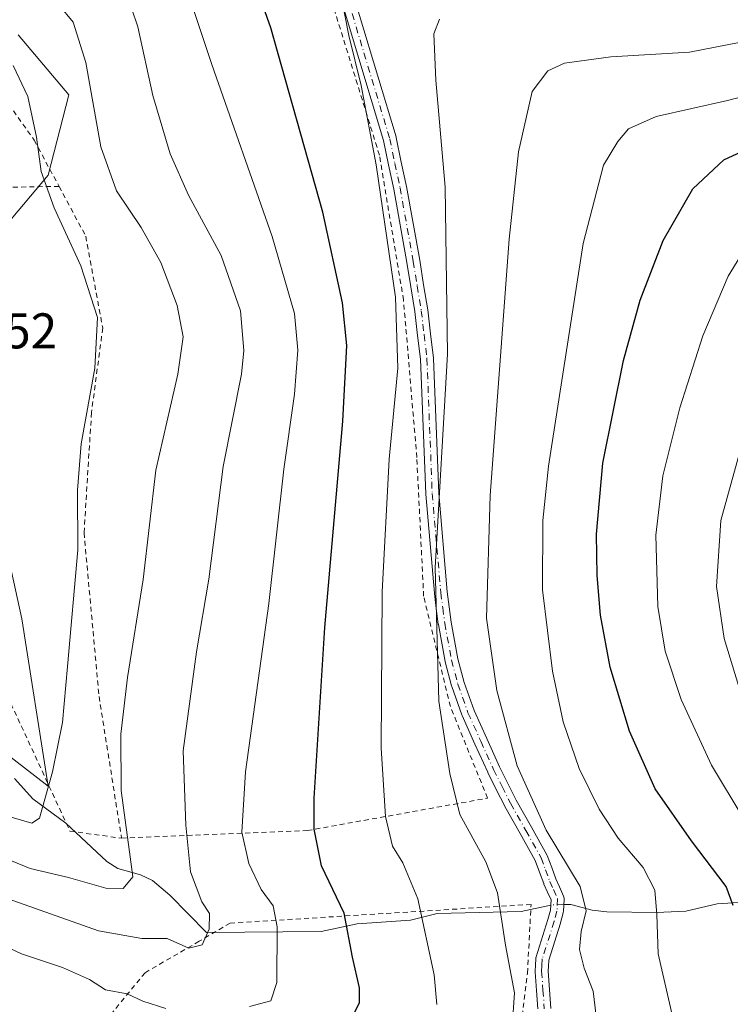
# Model space of a CAD drawing. Units: metres. Extents: x 616970 to 620401, y 4771076 to 4773448.
# Drawn here: x 619750 to 619892, y 4772435 to 4772631 of the extents above; entities that cross this region are included whole.
import ezdxf

# ---------------------------------------------------------------- set-up
doc = ezdxf.new("R2010")
doc.units = ezdxf.units.M
doc.header["$MEASUREMENT"] = 0
doc.linetypes.add('DGN Style 2', pattern=[1.6480167562047852, 0.988810053722871, -0.6592067024819142])
doc.linetypes.add('DGN Style 4', pattern=[2.6384748266838614, 1.318413404963828, -0.6592067024819142, 0.001648016756204785, -0.6592067024819142])
for name, color, linetype, lineweight in [('Alambrada', 7, 'DGN Style 2', 0), ('Arbolado forestal CxS', 92, 'Continuous', 0), ('Camino Cxs', 7, 'Continuous', 0), ('Camino eje', 30, 'DGN Style 4', 13), ('Corriente natural lineal', 142, 'Continuous', 13), ('Corriente natural lineal oculto', 9, 'DGN Style 4', 13), ('Curva de nivel maestra', 30, 'Continuous', 30), ('Curva de nivel normal', 30, 'Continuous', 0), ('Prado CxS', 92, 'Continuous', 0), ('Rótulo de punto de cota en terreno', 7, 'Continuous', 0)]:
    doc.layers.add(name, color=color, linetype=linetype, lineweight=lineweight)
doc.styles.add('Style-Arial', font='txt')

# ---------------------------------------------------------------- blocks, each defined once
blk = doc.blocks.new('*U9')
at = {"layer": 'Prado CxS', "color": 92, "linetype": 'Continuous', "lineweight": 0}
for points in [[(619690.3403000003, 4772528.568700001, 396.3983000000007), (619755.3377, 4772478.224300001, 404.039300000004), (619750.0910999998, 4772511.6557, 399.8396999999969), (619744.9506999999, 4772534.888300001, 398.0267000000022)], [(619746.8986999998, 4772590.3375, 400.8310999999958), (619755.3765000004, 4772600.355900001, 404.6223999999929), (619759.5085000005, 4772616.4187, 407.3525999999983), (619749.3772999998, 4772628.443299999, 406.6992000000027)]]:
    blk.add_polyline3d(points, dxfattribs=at)
blk = doc.blocks.new('*U15')
at = {"layer": 'Arbolado forestal CxS', "color": 92, "linetype": 'Continuous', "lineweight": 0}
for points in [[(619749.3772999998, 4772628.443299999, 406.6992000000027), (619759.5085000005, 4772616.4187, 407.3525999999983), (619755.3765000004, 4772600.355900001, 404.6223999999929), (619746.8986999998, 4772590.3375, 400.8310999999958)], [(619744.9506999999, 4772534.888300001, 398.0267000000022), (619750.0910999998, 4772511.6557, 399.8396999999969), (619755.3377, 4772478.224300001, 404.039300000004), (619690.3403000003, 4772528.568700001, 396.3983000000007)]]:
    blk.add_polyline3d(points, dxfattribs=at)

msp = doc.modelspace()

# ---------------------------------------------------------------- linework, layer by layer
at = {"layer": 'Alambrada', "color": 7, "linetype": 'DGN Style 2', "lineweight": 0}
for points in [[(619770.0301000001, 4772467.8301, 418.3531999999978), (619807.1401000004, 4772469.340100001, 432.5639999999985), (619843.2301000003, 4772475.8301, 440.4707999999956), (619835.7801000001, 4772494.120100001, 435.8255000000063), (619830.4401000004, 4772516.190099999, 434.0430000000051), (619829.0701000001, 4772543.940099999, 432.5285000000004), (619826.4101, 4772575.420100001, 430.5761999999959), (619821.6001000004, 4772604.360099999, 430.1880999999995), (619811.0900999998, 4772638.220100001, 429.2048000000068), (619804.7100999998, 4772666.5101, 428.9241999999941), (619797.6700999998, 4772678.5801, 433.4416999999958), (619774.3501000004, 4772713.170100001, 423.5632999999943), (619760.4501, 4772725.110099999, 419.349000000002), (619705.5100999996, 4772726.460100001, 401.0957999999956)], [(619740.7801000001, 4772624.020099999, 417.2168999999994), (619752.5800999999, 4772607.350099999, 426.2544000000053), (619757.5301000001, 4772598.140100001, 420.7357000000048)], [(619757.5301000001, 4772598.140100001, 420.7357000000048), (619739.3201000001, 4772597.790100001, 421.4208000000072), (619711.0701000001, 4772607.6601, 413.4000999999989), (619689.2500999998, 4772607.3201, 407.2213999999949), (619693.0701000001, 4772601.140100001, 392.247199999998), (619701.6001000004, 4772594.720100001, 388.4208000000072), (619718.5301000001, 4772589.670100001, 392.2508999999991), (619728.0100999996, 4772582.640100001, 396.0454000000027), (619731.0100999996, 4772569.890100001, 393.2309999999998), (619730.0000999998, 4772554.590100001, 392.7811999999976), (619726.4600999998, 4772541.110099999, 408.0495999999985), (619759.7100999998, 4772469.2401, 415.0200000000041), (619770.0301000001, 4772467.8301, 418.3531999999978)], [(619757.5301000001, 4772598.140100001, 420.7357000000048), (619762.8701, 4772588.170100001, 406.2744999999995), (619766.2701000003, 4772569.8201, 405.0607000000018), (619764.0301000001, 4772552.9301, 405.1738000000041), (619762.5301000001, 4772528.880100001, 405.1125999999931), (619765.5301000001, 4772496.1601, 407.8543999999966), (619770.0301000001, 4772467.8301, 418.3531999999978)], [(619703.4700999996, 4772358.210100001, 424.0820999999996), (619731.8000999996, 4772332.9101, 432.118100000007), (619754.0301000001, 4772348.2401, 436.4155000000028), (619788.1101000002, 4772343.470100001, 440.4591999999975), (619824.9401000004, 4772343.100099999, 450.9520000000048), (619819.9301000005, 4772384.8301, 444.2649999999995), (619824.3701, 4772399.2501, 441.6252999999998), (619823.9801000003, 4772405.1801, 439.3362999999954), (619841.2401000002, 4772418.550100001, 438.9707999999956), (619849.5301000001, 4772427.420100001, 439.453999999998), (619851.1901000004, 4772440.860099999, 438.338699999993), (619851.9200999998, 4772454.590100001, 443.7244000000064), (619791.7600999996, 4772450.850099999, 421.9075000000012), (619785.5500999996, 4772447.2301, 419.8473999999987), (619774.7500999998, 4772440.9301, 427.5500000000029), (619760.6601, 4772423.850099999, 436.1855999999971), (619741.0301000001, 4772401.720100001, 434.8432999999932)]]:
    msp.add_polyline3d(points, dxfattribs=at)
at = {"layer": 'Arbolado forestal CxS', "color": 92, "linetype": 'Continuous', "lineweight": 0}
for points in [[(619746.8986999998, 4772590.3375, 400.8310999999958), (619755.3765000004, 4772600.355900001, 404.6223999999929), (619759.5085000005, 4772616.4187, 407.3525999999983), (619749.3772999998, 4772628.443299999, 406.6992000000027)], [(619603.2484999998, 4772553.052300001, 394.1122999999934), (619621.1025, 4772544.719900001, 396.9155000000028), (619690.3403000003, 4772528.568700001, 396.3983000000007), (619755.3377, 4772478.224300001, 404.039300000004), (619750.0910999998, 4772511.6557, 399.8396999999969), (619744.9506999999, 4772534.888300001, 398.0267000000022), (619729.7988999998, 4772542.097100001, 392.175900000002), (619728.4545, 4772551.7093, 389.5715999999957), (619727.5094999997, 4772551.853700001, 388.8864999999932)]]:
    msp.add_polyline3d(points, dxfattribs=at)
at = {"layer": 'Camino Cxs', "color": 7, "linetype": 'Continuous', "lineweight": 0}
for points in [[(619810.2950999998, 4772656.591499999, 429.8089000000036), (619824.9101999998, 4772608.014699999, 431.6110999999946), (619824.9375, 4772607.907299999, 431.6174000000028), (619825.9722999996, 4772602.977700001, 431.6839000000036), (619826.9971000003, 4772598.1183, 431.7929000000004), (619827.0049000002, 4772598.079299999, 431.7936999999947), (619829.6413000004, 4772583.361099999, 432.3766000000033), (619830.4385000002, 4772578.433300001, 432.5240000000049), (619831.2433000002, 4772573.483899999, 432.7596000000049), (619831.2511, 4772573.428099999, 432.7621999999974), (619831.8163000002, 4772568.657500001, 432.8246000000072), (619832.3863000004, 4772563.812100001, 433.1119000000036), (619832.3941000003, 4772563.710899999, 433.1181999999972), (619833.4429000001, 4772536.811899999, 434.9415000000009), (619835.1628999999, 4772517.044700001, 436.3439999999973), (619835.5494999997, 4772514.0459, 436.4989999999962), (619835.9398999996, 4772510.996900001, 436.6575000000012), (619837.2997000003, 4772503.704299999, 437.1834999999992), (619838.5390999997, 4772498.966499999, 437.3320999999996), (619840.5077000001, 4772493.379899999, 437.6774000000005), (619843.0648999996, 4772487.725500001, 438.1539000000049), (619845.5992000002, 4772482.1143, 438.8937000000006), (619847.2917, 4772478.738500001, 439.4226000000053), (619848.9633, 4772475.4157, 439.4113999999972), (619851.9939000001, 4772470.0163, 439.2535999999964), (619855.0691000001, 4772464.530900001, 439.850900000005), (619855.1545000002, 4772464.345899999, 439.8738000000012), (619856.0349000003, 4772461.9649, 440.3426999999938), (619856.8746999997, 4772459.681299999, 441.5029000000068), (619857.5815000003, 4772458.106699999, 442.0363000000071), (619858.4118999997, 4772456.2511, 441.8350000000065), (619858.4812000003, 4772456.055500001, 441.780700000003), (619858.5185000002, 4772455.851299999, 441.7281999999978), (619858.5229000002, 4772455.6439, 441.6779999999999), (619858.3778999997, 4772453.173900001, 441.0760000000009), (619858.3605000004, 4772453.024499999, 441.0378000000055), (619858.3365000002, 4772452.9167, 441.0093999999954), (619857.7966999998, 4772450.8817, 440.2743999999948), (619857.7797999998, 4772450.8235, 440.2511999999988), (619855.4499000004, 4772443.452099999, 438.7644), (619855.3882999998, 4772442.261700001, 438.7532000000065), (619855.3327000003, 4772441.2215, 438.8613999999943), (619855.5919000005, 4772437.567700001, 439.1159000000043), (619855.8619999997, 4772433.803099999, 438.8031000000047)], [(619810.2950999998, 4772656.591499999, 429.8089000000036), (619824.9101999998, 4772608.014699999, 431.6110999999946), (619824.9375, 4772607.907299999, 431.6174000000028), (619825.9722999996, 4772602.977700001, 431.6839000000036), (619826.9971000003, 4772598.1183, 431.7929000000004), (619827.0049000002, 4772598.079299999, 431.7936999999947), (619829.6413000004, 4772583.361099999, 432.3766000000033), (619830.4385000002, 4772578.433300001, 432.5240000000049), (619831.2433000002, 4772573.483899999, 432.7596000000049), (619831.2511, 4772573.428099999, 432.7621999999974), (619831.8163000002, 4772568.657500001, 432.8246000000072), (619832.3863000004, 4772563.812100001, 433.1119000000036), (619832.3941000003, 4772563.710899999, 433.1181999999972), (619833.4429000001, 4772536.811899999, 434.9415000000009), (619835.1628999999, 4772517.044700001, 436.3439999999973), (619835.5494999997, 4772514.0459, 436.4989999999962), (619835.9398999996, 4772510.996900001, 436.6575000000012), (619837.2997000003, 4772503.704299999, 437.1834999999992), (619838.5390999997, 4772498.966499999, 437.3320999999996), (619840.5077000001, 4772493.379899999, 437.6774000000005), (619843.0648999996, 4772487.725500001, 438.1539000000049), (619845.5992000002, 4772482.1143, 438.8937000000006), (619847.2917, 4772478.738500001, 439.4226000000053), (619848.9633, 4772475.4157, 439.4113999999972), (619851.9939000001, 4772470.0163, 439.2535999999964), (619855.0691000001, 4772464.530900001, 439.850900000005), (619855.1545000002, 4772464.345899999, 439.8738000000012), (619856.0349000003, 4772461.9649, 440.3426999999938), (619856.8746999997, 4772459.681299999, 441.5029000000068), (619857.5815000003, 4772458.106699999, 442.0363000000071), (619858.4118999997, 4772456.2511, 441.8350000000065), (619858.4812000003, 4772456.055500001, 441.780700000003), (619858.5185000002, 4772455.851299999, 441.7281999999978), (619858.5229000002, 4772455.6439, 441.6779999999999), (619858.3778999997, 4772453.173900001, 441.0760000000009), (619858.3605000004, 4772453.024499999, 441.0378000000055), (619858.3365000002, 4772452.9167, 441.0093999999954), (619857.7966999998, 4772450.8817, 440.2743999999948), (619857.7797999998, 4772450.8235, 440.2511999999988), (619855.4499000004, 4772443.452099999, 438.7644), (619855.3882999998, 4772442.261700001, 438.7532000000065), (619855.3327000003, 4772441.2215, 438.8613999999943), (619855.5919000005, 4772437.567700001, 439.1159000000043), (619855.8619999997, 4772433.803099999, 438.8031000000047)], [(619853.2607000005, 4772433.726700001, 440.1465999999928), (619852.9984999998, 4772437.3827, 440.2128999999986), (619852.7335999999, 4772441.118100001, 439.3163000000059), (619852.7301000003, 4772441.210100001, 439.2912999999971), (619852.7320999998, 4772441.2797, 439.2716999999975), (619852.7918999996, 4772442.398499999, 438.9556000000011), (619852.8618999999, 4772443.7521, 438.9045999999944), (619852.8799000002, 4772443.910900001, 438.9015000000073), (619852.9206999998, 4772444.076900001, 438.8974000000017), (619855.2915000003, 4772451.5779, 441.5592000000034), (619855.7901, 4772453.4571, 442.0633999999991), (619855.9088000003, 4772455.4791, 442.4459999999963), (619855.2089000001, 4772457.043500001, 443.0733000000037), (619854.4841999998, 4772458.6577, 442.5920999999944), (619854.4501999998, 4772458.7415, 442.5393999999943), (619853.5954999998, 4772461.065500001, 440.8313000000053), (619852.7512999997, 4772463.3485, 439.422000000006), (619849.7263000002, 4772468.744100001, 438.3196000000025), (619846.6815, 4772474.1689, 439.0276000000013), (619846.6539000003, 4772474.220899999, 439.0445000000037), (619844.9685000004, 4772477.571699999, 440.3818000000028), (619843.2631999999, 4772480.9725, 438.9606000000058), (619843.2405000003, 4772481.020099999, 438.9285999999993), (619840.6955000004, 4772486.6547, 437.2379999999976), (619838.1157000001, 4772492.3595, 436.6710000000021), (619838.0762999998, 4772492.456700001, 436.6612000000023), (619836.0691999998, 4772498.153100001, 436.1833999999944), (619836.0374999996, 4772498.256100001, 436.1784000000043), (619834.7725000001, 4772503.0911, 435.9541999999929), (619834.7522, 4772503.1819, 435.9474999999948), (619833.3761, 4772510.563100001, 435.4872000000032), (619833.3657000001, 4772510.630100001, 435.4829000000027), (619832.9708000004, 4772513.714500001, 435.3301000000066), (619832.5806999998, 4772516.7389, 435.195200000002), (619832.5751, 4772516.792500001, 435.1934999999939), (619830.8501000004, 4772536.617500001, 433.7262000000047), (619830.8460999997, 4772536.679500001, 433.7217999999993), (619829.7982000001, 4772563.558700001, 431.9458000000013), (619829.2341, 4772568.352700001, 431.6831999999995), (619828.6725000005, 4772573.0943, 431.5434999999998), (619827.8718999998, 4772578.017100001, 431.4125000000058), (619827.0787000004, 4772582.921700001, 431.2764000000025), (619824.4490999999, 4772597.601299999, 430.8650999999954), (619823.4281000001, 4772602.442500001, 430.7456999999995), (619822.4044000005, 4772607.318700001, 430.5905999999959), (619807.7953000005, 4772655.875499999, 429.3644000000059)], [(619853.2607000005, 4772433.726700001, 440.1465999999928), (619852.9984999998, 4772437.3827, 440.2128999999986), (619852.7335999999, 4772441.118100001, 439.3163000000059), (619852.7301000003, 4772441.210100001, 439.2912999999971), (619852.7320999998, 4772441.2797, 439.2716999999975), (619852.7918999996, 4772442.398499999, 438.9556000000011), (619852.8618999999, 4772443.7521, 438.9045999999944), (619852.8799000002, 4772443.910900001, 438.9015000000073), (619852.9206999998, 4772444.076900001, 438.8974000000017), (619855.2915000003, 4772451.5779, 441.5592000000034), (619855.7901, 4772453.4571, 442.0633999999991), (619855.9088000003, 4772455.4791, 442.4459999999963), (619855.2089000001, 4772457.043500001, 443.0733000000037), (619854.4841999998, 4772458.6577, 442.5920999999944), (619854.4501999998, 4772458.7415, 442.5393999999943), (619853.5954999998, 4772461.065500001, 440.8313000000053), (619852.7512999997, 4772463.3485, 439.422000000006), (619849.7263000002, 4772468.744100001, 438.3196000000025), (619846.6815, 4772474.1689, 439.0276000000013), (619846.6539000003, 4772474.220899999, 439.0445000000037), (619844.9685000004, 4772477.571699999, 440.3818000000028), (619843.2631999999, 4772480.9725, 438.9606000000058), (619843.2405000003, 4772481.020099999, 438.9285999999993), (619840.6955000004, 4772486.6547, 437.2379999999976), (619838.1157000001, 4772492.3595, 436.6710000000021), (619838.0762999998, 4772492.456700001, 436.6612000000023), (619836.0691999998, 4772498.153100001, 436.1833999999944), (619836.0374999996, 4772498.256100001, 436.1784000000043), (619834.7725000001, 4772503.0911, 435.9541999999929), (619834.7522, 4772503.1819, 435.9474999999948), (619833.3761, 4772510.563100001, 435.4872000000032), (619833.3657000001, 4772510.630100001, 435.4829000000027), (619832.9708000004, 4772513.714500001, 435.3301000000066), (619832.5806999998, 4772516.7389, 435.195200000002), (619832.5751, 4772516.792500001, 435.1934999999939), (619830.8501000004, 4772536.617500001, 433.7262000000047), (619830.8460999997, 4772536.679500001, 433.7217999999993), (619829.7982000001, 4772563.558700001, 431.9458000000013), (619829.2341, 4772568.352700001, 431.6831999999995), (619828.6725000005, 4772573.0943, 431.5434999999998), (619827.8718999998, 4772578.017100001, 431.4125000000058), (619827.0787000004, 4772582.921700001, 431.2764000000025), (619824.4490999999, 4772597.601299999, 430.8650999999954), (619823.4281000001, 4772602.442500001, 430.7456999999995), (619822.4044000005, 4772607.318700001, 430.5905999999959), (619807.7953000005, 4772655.875499999, 429.3644000000059)]]:
    msp.add_polyline3d(points, dxfattribs=at)
at = {"layer": 'Camino eje', "color": 30, "linetype": 'DGN Style 4', "lineweight": 13}
msp.add_polyline3d([(619809.0401, 4772656.2501, 429.5920000000042), (619823.6651, 4772607.640100001, 431.1006000000052), (619824.7001, 4772602.710100001, 431.2116999999998), (619825.7251000004, 4772597.850099999, 431.3291999999929), (619828.3601000002, 4772583.140100001, 431.8369999999995), (619829.1551000001, 4772578.225099999, 431.9689000000071), (619829.9600999998, 4772573.2751, 432.1545999999944), (619830.5251000002, 4772568.505100001, 432.2519999999931), (619831.0950999996, 4772563.6601, 432.5317000000068), (619832.1451000003, 4772536.7301, 434.3470999999991), (619833.8701, 4772516.905099999, 435.7694999999949), (619834.2600999996, 4772513.880100001, 435.9150999999983), (619834.6551000001, 4772510.795100001, 436.0709999999963), (619836.0301000001, 4772503.420100001, 436.5690000000032), (619837.2950999998, 4772498.585100001, 436.769100000005), (619839.3000999996, 4772492.895099999, 437.1671999999963), (619841.8800999997, 4772487.190099999, 437.6690999999992), (619844.4250999996, 4772481.5551, 438.821299999996), (619846.1300999997, 4772478.155099999, 439.8010999999969), (619847.8151000004, 4772474.8051, 439.0209999999934), (619850.8601000002, 4772469.380100001, 438.7934999999998), (619853.9351000005, 4772463.895099999, 439.6187000000064), (619854.8151000004, 4772461.515100001, 440.5276000000013), (619855.6700999998, 4772459.190099999, 441.9707000000053), (619856.3951000003, 4772457.575099999, 442.6707000000025), (619857.2251000004, 4772455.720100001, 441.8962999999931), (619857.0800999999, 4772453.2501, 441.2871000000014), (619856.5401, 4772451.215100001, 440.777700000006), (619854.1601, 4772443.6851, 438.8395000000019), (619854.0900999998, 4772442.3301, 438.8604999999953), (619854.0301000001, 4772441.210100001, 439.0771999999997), (619854.2950999998, 4772437.475099999, 439.6656999999978), (619854.5651000004, 4772433.710100001, 439.4704000000056)], dxfattribs=at)
at = {"layer": 'Corriente natural lineal', "color": 142, "linetype": 'Continuous', "lineweight": 13}
for points in [[(619855.8964999998, 4772454.4101, 437.1392999999953), (619849.9411000004, 4772453.193700001, 435.3190999999933), (619833.1083000004, 4772452.7411, 430.1065999999992), (619827.8227000004, 4772451.429099999, 428.7079999999987), (619817.1179000001, 4772450.715700001, 424.8822999999975), (619809.9395000003, 4772449.146500001, 422.3899999999995), (619787.0000999998, 4772449.0001, 414.5690999999933), (619779.6984999999, 4772456.410300001, 411.8485999999975), (619776.2055000003, 4772459.3585, 410.624100000001), (619773.8009000003, 4772460.519900001, 409.7771999999969), (619769.3198999995, 4772461.774700001, 408.6275000000023), (619767.0773, 4772463.191299999, 408.0108000000037), (619758.8997, 4772470.808700001, 405.476800000004), (619752.3151000004, 4772475.727499999, 403.4976000000024), (619748.6333, 4772479.774300001, 402.2434000000067)], [(619973.0000999998, 4772471.0001, 480.797900000005), (619971.0727000004, 4772469.939900001, 479.7676999999967), (619967.6842999998, 4772469.4847, 478.0905000000057), (619958.9697000004, 4772470.959100001, 475.5331000000006), (619947.9819, 4772471.077099999, 471.0078999999969), (619943.1129000002, 4772470.740900001, 469.2926000000007), (619940.5097000003, 4772469.914899999, 468.1790000000037), (619936.6908999998, 4772467.749100001, 466.1875), (619927.2408999996, 4772464.4187, 462.5188999999955), (619915.8510999996, 4772459.3597, 457.7936999999947), (619899.8387000002, 4772455.3893, 452.011599999998), (619889.1212999999, 4772454.704100001, 448.2387000000017), (619882.8925000001, 4772453.245100001, 446.1015000000043), (619876.9994999999, 4772452.961100001, 444.1272999999928), (619867.0314999997, 4772453.101299999, 440.7424000000028), (619864.1602999996, 4772453.429300001, 439.6554999999935), (619859.8487, 4772454.549699999, 438.3493000000017), (619858.4111000003, 4772454.601700001, 437.9054000000033)]]:
    msp.add_polyline3d(points, dxfattribs=at)
at = {"layer": 'Corriente natural lineal oculto', "color": 9, "linetype": 'DGN Style 4', "lineweight": 13, "extrusion": (-0.288734977063216, -0.03600820678425559, 0.9567316876034191), "elevation": -350403.3783055332, "flags": 128}
msp.add_lwpolyline([(-4659061.340164446, 1153651.796651485), (-4659061.55394532, 1153650.413698696), (-4659061.461223044, 1153649.163748572)], dxfattribs=at)
at = {"layer": 'Curva de nivel maestra', "color": 30, "linetype": 'Continuous', "lineweight": 30, "flags": 128}
for points, elevation in [([(619816.25, 4772432.2301), (619817.6399999997, 4772435.0001), (619817.6100000005, 4772437.940099999), (619816.2400000002, 4772444.0601), (619814.5199999996, 4772452.850099999), (619810.0099999999, 4772462.280099999), (619808.5599999996, 4772469.6501), (619808.54, 4772475.8101), (619810.6799999997, 4772509.950099999), (619814.2699999996, 4772551.210100001), (619815.0700000003, 4772566.350099999), (619814.1900000004, 4772574.870100001), (619810.2800000003, 4772592.960100001), (619799.8600000005, 4772629.800100001), (619796.2300000006, 4772640.200099999)], 425), ([(619892.2999999998, 4772454.370100001), (619890.9199999999, 4772458.1801), (619884, 4772467.280099999), (619876.75, 4772477.720100001), (619871.5899999999, 4772489.200099999), (619867.7300000006, 4772502.0001), (619865.79, 4772512.4001), (619865.1399999997, 4772520.3301), (619864.9699999997, 4772528.5801), (619866.2599999999, 4772542.780099999), (619870.3799999999, 4772563.3201), (619873.75, 4772575.4101), (619878.2999999998, 4772587.280099999), (619884.2300000006, 4772597.610099999), (619890.4800000006, 4772603.4101), (619899.3899999997, 4772607.590100001)], 450)]:
    msp.add_lwpolyline(points, dxfattribs=dict(at, elevation=elevation))
at = {"layer": 'Curva de nivel normal', "color": 30, "linetype": 'Continuous', "lineweight": 0, "flags": 128}
for points, elevation in [([(619833.04, 4772434.609999999), (619832.5599999996, 4772440.52), (619829.2599999999, 4772455.699999999), (619826.2599999999, 4772462.91), (619824.1900000004, 4772466.220000001), (619822.7999999998, 4772472.16), (619821.9600000001, 4772485.83), (619822.1600000003, 4772517.100000001), (619823.5300000003, 4772543.59), (619825.25, 4772561.77), (619824.8300000001, 4772575.980000001), (619820.9699999997, 4772602.449999999), (619817.9299999997, 4772618.310000001), (619815.4800000006, 4772628.27), (619812.2199999997, 4772644.930000001)], 430), ([(619770.7300000006, 4772637.529999999), (619773.29, 4772630), (619776.3099999996, 4772616.27), (619779.7199999997, 4772604.630000001), (619783.4299999997, 4772596.4), (619789.9199999999, 4772584.300000001), (619793.8399999999, 4772573.26), (619794.4500000002, 4772565.289999999), (619794, 4772560.59), (619790.3700000001, 4772542.100000001), (619787.4800000006, 4772519.640000001), (619784.9900000002, 4772505.100000001), (619782.3799999999, 4772485.26), (619782.8600000005, 4772470.439999999), (619783.8300000001, 4772461.08), (619786.0899999999, 4772455.09), (619787.6200000001, 4772452.75), (619787.54, 4772449.609999999), (619786.1399999997, 4772446.529999999), (619783.4800000006, 4772445.850000001), (619779.1399999997, 4772447.76), (619774.0800000001, 4772447.800000001), (619765.4400000004, 4772449.32), (619746.2199999997, 4772456.07)], 415.0000000000001), ([(619783.2400000002, 4772637.15), (619788.0700000003, 4772622.529999999), (619800.1500000004, 4772588.100000001), (619804.5899999999, 4772572.689999999), (619805.2699999996, 4772565.359999999), (619804.6399999997, 4772556.59), (619802.5, 4772541.57), (619799.4800000006, 4772514.720000001), (619794.7999999998, 4772481.07), (619794.1100000005, 4772469.050000001), (619795.5099999999, 4772462.779999999), (619797.9500000002, 4772457.560000001), (619800.3700000001, 4772454.300000001), (619801.1699999999, 4772450.109999999), (619801.1100000005, 4772439), (619799.9000000004, 4772435.33), (619795.6299999999, 4772434.189999999)], 420), ([(619757.5199999996, 4772634.4), (619760.3799999999, 4772630.99), (619762.9199999999, 4772622.880000001), (619765.8899999997, 4772606.07), (619769.04, 4772597.220000001), (619773.9500000002, 4772589.930000001), (619777.9100000003, 4772582.930000001), (619781.1699999999, 4772574.300000001), (619782.3399999999, 4772568.08), (619781.2699999996, 4772560.58), (619776.8799999999, 4772541.41), (619774.3399999999, 4772519.539999999), (619771.2100000001, 4772499.92), (619769.9199999999, 4772488.59), (619769.9500000002, 4772477.34), (619770.75, 4772471.449999999), (619771.6200000001, 4772465.119999999), (619772.2800000003, 4772460.100000001), (619770.3700000001, 4772457.800000001), (619766.9000000004, 4772457.83), (619759.4199999999, 4772459.980000001), (619751.7699999996, 4772461.77), (619743.0999999996, 4772465.32)], 410), ([(619848.1399999997, 4772430.119999999), (619848.6200000001, 4772436.890000001), (619846.8300000001, 4772446.430000001), (619845.2300000006, 4772456.9), (619842.8899999997, 4772463.07), (619837.6600000003, 4772472.539999999), (619835.6600000003, 4772480.730000001), (619833.5, 4772495.210000001), (619832.7300000006, 4772521.92), (619835.1799999997, 4772564.600000001), (619834.7400000002, 4772597.960000001), (619832.8799999999, 4772619.390000001), (619832.4900000002, 4772628.630000001), (619833.5800000001, 4772631.57)], 435), ([(619896.25, 4772627.41), (619883.6200000001, 4772624.960000001), (619867.8399999999, 4772624.039999999), (619858.5800000001, 4772622.779999999), (619855.2599999999, 4772621.26), (619852.1600000003, 4772617.100000001), (619849.3799999999, 4772605.050000001), (619847.5300000003, 4772587.600000001), (619843.75, 4772536.32), (619842.9900000002, 4772511.84), (619845.0800000001, 4772497.32), (619849.1299999999, 4772482.27), (619854.9400000004, 4772469.439999999), (619861.7300000006, 4772458.189999999), (619862.9600000001, 4772453.300000001), (619861.9100000003, 4772449.180000001), (619861.6299999999, 4772445.550000001), (619862.54, 4772441.84), (619864.3600000005, 4772437.230000001), (619865.1399999997, 4772430.57)], 440), ([(619747.9800000006, 4772472.029999999), (619752.1200000001, 4772470.850000001), (619753.6299999999, 4772471.83), (619756.2000000002, 4772481.08), (619758.2199999997, 4772490.939999999), (619759.2300000006, 4772502.119999999), (619761.2800000003, 4772525.439999999), (619761.2100000001, 4772537.380000001), (619761.9600000001, 4772546.640000001), (619764.7199999997, 4772561.77), (619765.2000000002, 4772571.939999999), (619761.8799999999, 4772582.24), (619756.5499999998, 4772593.84), (619753.9500000002, 4772601.08), (619753.0099999999, 4772608), (619751.2999999998, 4772616.100000001), (619748.3700000001, 4772622.33)], 405), ([(619881.4500000002, 4772426.720000001), (619877.3499999996, 4772444.710000001), (619877.0599999996, 4772452.560000001), (619876.6799999997, 4772457.430000001), (619874.3399999999, 4772462), (619869.3300000001, 4772467.800000001), (619865.5, 4772473.600000001), (619861.5099999999, 4772481.789999999), (619858.3499999996, 4772491.119999999), (619856.1900000004, 4772501.220000001), (619854.2199999997, 4772517.5), (619854.2699999996, 4772531.34), (619855.3899999997, 4772542.210000001), (619862.3499999996, 4772586.689999999), (619866.3799999999, 4772602.350000001), (619869.2400000002, 4772607.119999999), (619871.4000000004, 4772609.640000001), (619876.9600000001, 4772612.07), (619891.2199999997, 4772615.32), (619902.7300000006, 4772618.289999999)], 445), ([(619894.3399999999, 4772471.92), (619888.0199999996, 4772482.4), (619881.9500000002, 4772495.560000001), (619878.7199999997, 4772505.220000001), (619877.2699999996, 4772514.15), (619876.8499999996, 4772528.4), (619878.2800000003, 4772540.26), (619881.6799999997, 4772553.84), (619886.2300000006, 4772568.24), (619891.3300000001, 4772580.180000001), (619898.8799999999, 4772592.470000001)], 455), ([(619896.3600000005, 4772554.930000001), (619889.8399999999, 4772531.310000001), (619888.9800000006, 4772518.140000001), (619890.5099999999, 4772507.779999999), (619893.3799999999, 4772498.32)], 460), ([(619778.8600000005, 4772433.810000001), (619774.3200000003, 4772435.27), (619771.1600000003, 4772436.699999999), (619766.8499999996, 4772437.5), (619763.6200000001, 4772439.57), (619758.2000000002, 4772441.960000001), (619750.04, 4772444.730000001), (619738.3099999996, 4772450.180000001), (619720.9900000002, 4772459.850000001), (619712.3200000003, 4772465.52), (619705.5099999999, 4772469.51), (619696.8700000001, 4772473.359999999), (619690.3799999999, 4772475.050000001), (619685.2999999998, 4772475.58), (619674.9699999997, 4772475.26), (619660.9699999997, 4772473.710000001), (619655.9800000006, 4772472.34), (619652.2400000002, 4772470.980000001), (619648.3499999996, 4772467.58), (619646.4400000004, 4772462.92), (619646.7300000006, 4772450.9), (619649.6799999997, 4772424.680000001)], 420)]:
    msp.add_lwpolyline(points, dxfattribs=dict(at, elevation=elevation))
at = {"layer": 'Prado CxS', "color": 92, "linetype": 'Continuous', "lineweight": 0}
for points in [[(619746.8986999998, 4772590.3375, 400.8310999999958), (619755.3765000004, 4772600.355900001, 404.6223999999929), (619759.5085000005, 4772616.4187, 407.3525999999983), (619749.3772999998, 4772628.443299999, 406.6992000000027)], [(619603.2484999998, 4772553.052300001, 394.1122999999934), (619621.1025, 4772544.719900001, 396.9155000000028), (619690.3403000003, 4772528.568700001, 396.3983000000007), (619755.3377, 4772478.224300001, 404.039300000004), (619750.0910999998, 4772511.6557, 399.8396999999969), (619744.9506999999, 4772534.888300001, 398.0267000000022), (619729.7988999998, 4772542.097100001, 392.175900000002), (619728.4545, 4772551.7093, 389.5715999999957), (619727.5094999997, 4772551.853700001, 388.8864999999932)]]:
    msp.add_polyline3d(points, dxfattribs=at)

# ---------------------------------------------------------------- block references
at = {"layer": 'Arbolado forestal CxS', "color": 92, "linetype": 'Continuous', "lineweight": 0}
msp.add_blockref('*U15', (0, 0), dxfattribs=at)
at = {"layer": 'Prado CxS', "color": 92, "linetype": 'Continuous', "lineweight": 0}
msp.add_blockref('*U9', (0, 0), dxfattribs=at)

# ---------------------------------------------------------------- texts
at = {"layer": 'Rótulo de punto de cota en terreno', "color": 7, "linetype": 'Continuous', "lineweight": 0, "style": 'Style-Arial'}
msp.add_text('388,52', height=7.000000000000002, dxfattribs=at).set_placement((619728.0077999998, 4772565.7478))

doc.saveas('drawing.dxf')
